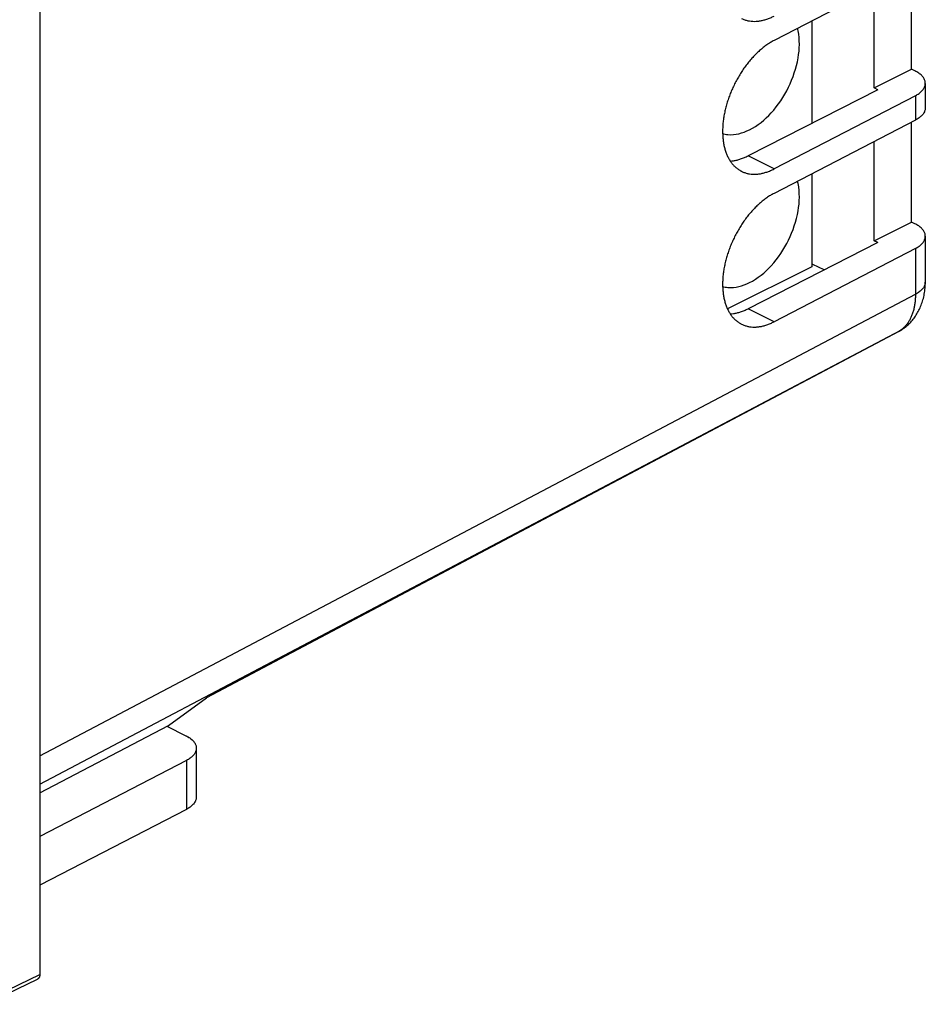
# Model space of a CAD drawing. Units: millimetres. Extents: x -25.3 to 25.3, y -29.7 to 29.7.
# Drawn here: x -0.4 to 25.3, y -29.1 to -1.3 of the extents above; entities that cross this region are included whole.
import ezdxf

# ---------------------------------------------------------------- set-up
doc = ezdxf.new("R2010")
doc.units = ezdxf.units.MM
doc.header["$LTSCALE"] = 23.1
doc.layers.get('0').update_dxf_attribs({"linetype": 'CONTINUOUS'})

msp = doc.modelspace()

# ---------------------------------------------------------------- linework, layer by layer
at = {"color": 0, "linetype": 'CONTINUOUS'}
for p, q in [((0.159, 12.839), (0.159, -28.297)), ((24.981, 0.233), (20.974, -1.842)), ((24.872, -2.656), (24.872, 0.176)), ((23.811, -3.186), (23.811, -0.373)), ((22.043, -1.288), (22.043, -4.191)), ((23.811, -3.186), (24.872, -2.656)), ((24.968, -2.704), (24.872, -2.656)), ((25.261, -3.057), (25.261, -3.75)), ((23.916, -3.238), (20.236, -5.11)), ((23.916, -3.238), (23.811, -3.186)), ((24.981, -3.405), (20.974, -5.479)), ((24.981, -3.405), (24.981, -4.097)), ((24.981, -4.097), (20.974, -6.172)), ((24.872, -6.986), (24.872, -4.154)), ((23.811, -7.516), (23.811, -4.703)), ((20.974, -5.479), (20.236, -5.11)), ((22.043, -5.618), (22.043, -8.251)), ((23.811, -7.516), (24.872, -6.986)), ((24.968, -7.034), (24.872, -6.986)), ((23.916, -7.568), (23.811, -7.516)), ((25.261, -7.387), (25.261, -8.684)), ((23.916, -7.568), (20.236, -9.441)), ((24.981, -7.735), (20.974, -9.809)), ((24.981, -7.735), (24.981, -9.031)), ((22.043, -8.251), (19.653, -9.447)), ((22.394, -8.343), (22.077, -8.184)), ((0.159, -22.107), (24.981, -9.031)), ((20.974, -9.809), (20.236, -9.441)), ((24.641, -10.002), (24.628, -10.012)), ((0.159, -22.906), (24.567, -10.049)), ((24.509, -10.086), (4.864, -20.474)), ((24.554, -10.058), (4.886, -20.459)), ((24.567, -10.049), (24.554, -10.058)), ((3.802, -21.244), (4.886, -20.459)), ((0.159, -23.158), (3.802, -21.244)), ((3.76, -21.266), (4.302, -21.537)), ((4.595, -21.891), (4.595, -23.276)), ((4.315, -22.238), (0.159, -24.39)), ((4.315, -22.238), (4.315, -23.624)), ((4.315, -23.624), (0.159, -25.775)), ((-1.383, -29.146), (0.092, -28.433)), ((-1.318, -29.01), (0.159, -28.297))]:
    msp.add_line(p, q, dxfattribs=at)
msp.add_lwpolyline([(24.641, -10.002), (24.662, -9.987), (24.69, -9.965), (24.717, -9.943), (24.744, -9.92), (24.771, -9.896), (24.797, -9.871), (24.822, -9.846), (24.847, -9.819), (24.871, -9.792), (24.895, -9.765), (24.918, -9.736), (24.941, -9.707), (24.963, -9.677), (24.984, -9.647), (25.004, -9.616), (25.024, -9.584), (25.043, -9.551), (25.062, -9.518), (25.08, -9.484), (25.097, -9.449), (25.113, -9.414), (25.129, -9.378), (25.143, -9.341), (25.157, -9.304), (25.171, -9.266), (25.183, -9.227), (25.194, -9.188), (25.205, -9.148), (25.215, -9.107), (25.224, -9.066), (25.232, -9.025), (25.239, -8.982), (25.245, -8.94), (25.25, -8.897), (25.254, -8.853), (25.257, -8.809), (25.26, -8.765), (25.261, -8.721), (25.261, -8.684)], dxfattribs=at)
for points, knots in [([(20.051, -1.217), (20.067, -1.225), (20.11, -1.245), (20.185, -1.271), (20.275, -1.291), (20.368, -1.3), (20.465, -1.3), (20.564, -1.29), (20.665, -1.269), (20.768, -1.239), (20.871, -1.199), (20.94, -1.167), (20.974, -1.149)], [0, 0, 0, 0, 0.055332, 0.149632, 0.245154, 0.342665, 0.442847, 0.546279, 0.653421, 0.76462, 0.880106, 1, 1, 1, 1]), ([(20.276, -4.372), (20.508, -4.256), (20.944, -3.895), (21.415, -3.185), (21.688, -2.377), (21.708, -1.799), (21.645, -1.521), (21.639, -1.499)], [0, 0, 0, 0, 0.230993, 0.491546, 0.75126, 0.980121, 1, 1, 1, 1]), ([(20.974, -1.842), (20.938, -1.86), (20.868, -1.9), (20.764, -1.968), (20.662, -2.044), (20.561, -2.128), (20.462, -2.221), (20.366, -2.32), (20.273, -2.427), (20.184, -2.539), (20.098, -2.657), (20.017, -2.781), (19.941, -2.909), (19.87, -3.04), (19.805, -3.175), (19.745, -3.312), (19.692, -3.451), (19.646, -3.592), (19.606, -3.732), (19.573, -3.872), (19.547, -4.011), (19.528, -4.148), (19.517, -4.283), (19.513, -4.415), (19.517, -4.543), (19.528, -4.666), (19.546, -4.784), (19.572, -4.897), (19.605, -5.003), (19.645, -5.103), (19.691, -5.195), (19.744, -5.279), (19.804, -5.356), (19.869, -5.423), (19.941, -5.482), (20.002, -5.522), (20.04, -5.542), (20.051, -5.547)], [0, 0, 0, 0, 0.027117, 0.055188, 0.084181, 0.11405, 0.144737, 0.17617, 0.208269, 0.240946, 0.274105, 0.307645, 0.341462, 0.375445, 0.409486, 0.443474, 0.4773, 0.510853, 0.544031, 0.57673, 0.608856, 0.64032, 0.67104, 0.700947, 0.72998, 0.758093, 0.785254, 0.811449, 0.836682, 0.860979, 0.884388, 0.906984, 0.928867, 0.95016, 0.971011, 0.991588, 1, 1, 1, 1]), ([(25.261, -3.057), (25.261, -3.049), (25.26, -3.027), (25.254, -2.991), (25.239, -2.951), (25.219, -2.911), (25.191, -2.872), (25.158, -2.835), (25.119, -2.799), (25.074, -2.765), (25.023, -2.733), (24.987, -2.713), (24.968, -2.704)], [0, 0, 0, 0, 0.051406, 0.137122, 0.225459, 0.317816, 0.41532, 0.518803, 0.628817, 0.745663, 0.869423, 1, 1, 1, 1]), ([(24.981, -3.405), (24.999, -3.395), (25.034, -3.375), (25.084, -3.343), (25.128, -3.308), (25.166, -3.272), (25.198, -3.234), (25.224, -3.195), (25.243, -3.156), (25.256, -3.115), (25.261, -3.082), (25.261, -3.063), (25.261, -3.057)], [0, 0, 0, 0, 0.132919, 0.258787, 0.377538, 0.489304, 0.594446, 0.693591, 0.787662, 0.87788, 0.965738, 1, 1, 1, 1]), ([(25.261, -3.75), (25.261, -3.756), (25.261, -3.775), (25.256, -3.808), (25.243, -3.848), (25.224, -3.888), (25.198, -3.927), (25.166, -3.965), (25.128, -4.001), (25.084, -4.036), (25.034, -4.068), (24.999, -4.088), (24.981, -4.097)], [0, 0, 0, 0, 0.034262, 0.12212, 0.212338, 0.306409, 0.405554, 0.510696, 0.622462, 0.741213, 0.867081, 1, 1, 1, 1]), ([(19.515, -4.477), (19.563, -4.492), (19.822, -4.545), (20.088, -4.466), (20.276, -4.372)], [0, 0, 0, 0, 0.190214, 1, 1, 1, 1]), ([(19.731, -5.257), (19.761, -5.255), (19.826, -5.249), (19.925, -5.229), (20.028, -5.199), (20.133, -5.16), (20.201, -5.128), (20.236, -5.11)], [0, 0, 0, 0, 0.171161, 0.367101, 0.570315, 0.78121, 1, 1, 1, 1]), ([(20.051, -5.547), (20.067, -5.555), (20.11, -5.575), (20.185, -5.601), (20.275, -5.621), (20.368, -5.631), (20.465, -5.63), (20.564, -5.62), (20.665, -5.6), (20.768, -5.569), (20.871, -5.529), (20.94, -5.497), (20.974, -5.479)], [0, 0, 0, 0, 0.055332, 0.149632, 0.245154, 0.342665, 0.442847, 0.546279, 0.653421, 0.76462, 0.880106, 1, 1, 1, 1]), ([(20.276, -8.702), (20.508, -8.586), (20.944, -8.225), (21.415, -7.516), (21.688, -6.708), (21.708, -6.129), (21.645, -5.851), (21.639, -5.829)], [0, 0, 0, 0, 0.230993, 0.491546, 0.75126, 0.980121, 1, 1, 1, 1]), ([(20.974, -6.172), (20.938, -6.19), (20.868, -6.23), (20.764, -6.298), (20.662, -6.374), (20.561, -6.459), (20.462, -6.551), (20.366, -6.65), (20.273, -6.757), (20.184, -6.869), (20.098, -6.988), (20.017, -7.111), (19.941, -7.239), (19.87, -7.37), (19.805, -7.505), (19.745, -7.643), (19.692, -7.782), (19.646, -7.922), (19.606, -8.062), (19.573, -8.202), (19.547, -8.341), (19.528, -8.479), (19.517, -8.613), (19.513, -8.745), (19.517, -8.873), (19.528, -8.996), (19.546, -9.114), (19.572, -9.227), (19.605, -9.333), (19.645, -9.433), (19.691, -9.525), (19.744, -9.61), (19.804, -9.686), (19.869, -9.754), (19.941, -9.812), (20.002, -9.852), (20.04, -9.872), (20.051, -9.877)], [0, 0, 0, 0, 0.027117, 0.055188, 0.084181, 0.11405, 0.144737, 0.17617, 0.208269, 0.240946, 0.274105, 0.307645, 0.341462, 0.375445, 0.409486, 0.443474, 0.4773, 0.510853, 0.544031, 0.57673, 0.608856, 0.64032, 0.67104, 0.700947, 0.72998, 0.758093, 0.785254, 0.811449, 0.836682, 0.860979, 0.884388, 0.906984, 0.928867, 0.95016, 0.971011, 0.991588, 1, 1, 1, 1]), ([(25.261, -7.387), (25.261, -7.379), (25.26, -7.357), (25.254, -7.321), (25.239, -7.281), (25.219, -7.241), (25.191, -7.202), (25.158, -7.165), (25.119, -7.129), (25.074, -7.095), (25.023, -7.063), (24.987, -7.043), (24.968, -7.034)], [0, 0, 0, 0, 0.051406, 0.137122, 0.225459, 0.317816, 0.41532, 0.518803, 0.628817, 0.745663, 0.869423, 1, 1, 1, 1]), ([(24.981, -7.735), (24.999, -7.725), (25.034, -7.705), (25.084, -7.673), (25.128, -7.638), (25.166, -7.602), (25.198, -7.565), (25.224, -7.526), (25.243, -7.486), (25.256, -7.445), (25.261, -7.412), (25.261, -7.393), (25.261, -7.387)], [0, 0, 0, 0, 0.132919, 0.258787, 0.377538, 0.489304, 0.594446, 0.693591, 0.787662, 0.87788, 0.965738, 1, 1, 1, 1]), ([(19.515, -8.807), (19.563, -8.822), (19.822, -8.875), (20.088, -8.796), (20.276, -8.702)], [0, 0, 0, 0, 0.190214, 1, 1, 1, 1]), ([(25.261, -8.684), (25.261, -8.697), (25.259, -8.724), (25.249, -8.766), (25.231, -8.809), (25.206, -8.85), (25.173, -8.89), (25.134, -8.929), (25.089, -8.966), (25.037, -9), (25, -9.021), (24.981, -9.031)], [0, 0, 0, 0, 0.082874, 0.176864, 0.27453, 0.377432, 0.486762, 0.603343, 0.727658, 0.859896, 1, 1, 1, 1]), ([(24.981, -9.031), (24.981, -9.072), (24.979, -9.151), (24.968, -9.269), (24.951, -9.382), (24.926, -9.489), (24.894, -9.59), (24.856, -9.686), (24.811, -9.774), (24.759, -9.855), (24.701, -9.928), (24.658, -9.972), (24.636, -9.992)], [0, 0, 0, 0, 0.115757, 0.227934, 0.336424, 0.441191, 0.542274, 0.639798, 0.733976, 0.825116, 0.913625, 1, 1, 1, 1]), ([(19.731, -9.587), (19.761, -9.585), (19.826, -9.579), (19.925, -9.559), (20.028, -9.53), (20.133, -9.49), (20.201, -9.458), (20.236, -9.441)], [0, 0, 0, 0, 0.171161, 0.367101, 0.570315, 0.78121, 1, 1, 1, 1]), ([(20.051, -9.877), (20.067, -9.885), (20.11, -9.905), (20.185, -9.931), (20.275, -9.951), (20.368, -9.961), (20.465, -9.96), (20.564, -9.95), (20.665, -9.93), (20.768, -9.899), (20.871, -9.86), (20.94, -9.827), (20.974, -9.809)], [0, 0, 0, 0, 0.055332, 0.149632, 0.245154, 0.342665, 0.442847, 0.546279, 0.653421, 0.76462, 0.880106, 1, 1, 1, 1]), ([(24.628, -10.012), (24.622, -10.016), (24.598, -10.033), (24.573, -10.048), (24.554, -10.058)], [0, 0, 0, 0, 0.266995, 1, 1, 1, 1]), ([(24.565, -10.054), (24.575, -10.048), (24.596, -10.034), (24.617, -10.02), (24.628, -10.012)], [0, 0, 0, 0, 0.43117, 1, 1, 1, 1]), ([(4.302, -21.537), (4.321, -21.546), (4.357, -21.566), (4.408, -21.598), (4.438, -21.621), (4.453, -21.633)], [0, 0, 0, 0, 0.351785, 0.685208, 1, 1, 1, 1]), ([(4.321, -21.547), (4.334, -21.553), (4.352, -21.563), (4.369, -21.574), (4.375, -21.578)], [0, 0, 0, 0, 0.672482, 1, 1, 1, 1]), ([(4.375, -21.578), (4.386, -21.585), (4.403, -21.595), (4.418, -21.607), (4.424, -21.611)], [0, 0, 0, 0, 0.673098, 1, 1, 1, 1]), ([(4.424, -21.611), (4.434, -21.618), (4.457, -21.636), (4.48, -21.657), (4.492, -21.669)], [0, 0, 0, 0, 0.412174, 1, 1, 1, 1]), ([(4.515, -21.694), (4.518, -21.698), (4.532, -21.715), (4.547, -21.736), (4.557, -21.754), (4.56, -21.758)], [0, 0, 0, 0, 0.207825, 0.807507, 1, 1, 1, 1]), ([(4.515, -21.694), (4.518, -21.698), (4.532, -21.715), (4.552, -21.744), (4.573, -21.784), (4.588, -21.824), (4.594, -21.86), (4.595, -21.882), (4.595, -21.891)], [0, 0, 0, 0, 0.075239, 0.292343, 0.497988, 0.694681, 0.885537, 1, 1, 1, 1]), ([(4.595, -21.891), (4.595, -21.896), (4.595, -21.915), (4.59, -21.948), (4.577, -21.989), (4.557, -22.029), (4.532, -22.068), (4.5, -22.105), (4.461, -22.142), (4.418, -22.176), (4.368, -22.209), (4.333, -22.228), (4.315, -22.238)], [0, 0, 0, 0, 0.034262, 0.12212, 0.212338, 0.306409, 0.405554, 0.510696, 0.622462, 0.741213, 0.867081, 1, 1, 1, 1]), ([(4.595, -21.891), (4.595, -21.896), (4.595, -21.915), (4.59, -21.948), (4.577, -21.989), (4.557, -22.029), (4.532, -22.068), (4.5, -22.105), (4.461, -22.142), (4.418, -22.176), (4.368, -22.209), (4.333, -22.228), (4.315, -22.238)], [0, 0, 0, 0, 0.034262, 0.12212, 0.212338, 0.306409, 0.405554, 0.510696, 0.622462, 0.741213, 0.867081, 1, 1, 1, 1]), ([(4.557, -23.413), (4.549, -23.427), (4.532, -23.453), (4.5, -23.491), (4.461, -23.527), (4.418, -23.562), (4.368, -23.594), (4.333, -23.614), (4.315, -23.624)], [0, 0, 0, 0, 0.142945, 0.294536, 0.455677, 0.626889, 0.808361, 1, 1, 1, 1]), ([(4.593, -23.306), (4.592, -23.315), (4.588, -23.338), (4.577, -23.374), (4.56, -23.41), (4.546, -23.431), (4.541, -23.439)], [0, 0, 0, 0, 0.190396, 0.48283, 0.787751, 1, 1, 1, 1]), ([(4.593, -23.306), (4.592, -23.315), (4.588, -23.338), (4.58, -23.365), (4.572, -23.382), (4.57, -23.387)], [0, 0, 0, 0, 0.326665, 0.828395, 1, 1, 1, 1]), ([(4.595, -23.279), (4.595, -23.283), (4.595, -23.292), (4.594, -23.301), (4.593, -23.306)], [0, 0, 0, 0, 0.499335, 1, 1, 1, 1]), ([(0.159, -28.297), (0.159, -28.305), (0.158, -28.321), (0.155, -28.343), (0.149, -28.364), (0.142, -28.382), (0.132, -28.399), (0.12, -28.413), (0.107, -28.425), (0.097, -28.431), (0.092, -28.433)], [0, 0, 0, 0, 0.148995, 0.290665, 0.424417, 0.551043, 0.670613, 0.784799, 0.894863, 1, 1, 1, 1]), ([(0.159, -28.297), (0.159, -28.305), (0.158, -28.321), (0.155, -28.343), (0.149, -28.364), (0.142, -28.382), (0.132, -28.399), (0.12, -28.413), (0.107, -28.425), (0.097, -28.431), (0.092, -28.433)], [0, 0, 0, 0, 0.148995, 0.290665, 0.424417, 0.551043, 0.670613, 0.784799, 0.894863, 1, 1, 1, 1])]:
    msp.add_open_spline(points, degree=3, knots=knots, dxfattribs=at)
for points in [[(24.636, -9.992), (24.614, -10.012), (24.591, -10.031), (24.567, -10.049)], [(24.625, -10.014), (24.606, -10.026), (24.587, -10.038), (24.567, -10.049)], [(24.628, -10.011), (24.627, -10.012), (24.626, -10.013), (24.625, -10.014)], [(24.641, -10.002), (24.637, -10.005), (24.632, -10.008), (24.628, -10.011)], [(24.509, -10.086), (24.523, -10.078), (24.537, -10.07), (24.551, -10.062)], [(24.513, -10.083), (24.512, -10.084), (24.51, -10.085), (24.509, -10.086)], [(24.554, -10.058), (24.541, -10.067), (24.527, -10.076), (24.513, -10.083)], [(24.551, -10.062), (24.556, -10.059), (24.561, -10.056), (24.565, -10.054)], [(4.302, -21.537), (4.309, -21.54), (4.315, -21.544), (4.321, -21.547)], [(4.453, -21.633), (4.462, -21.641), (4.471, -21.649), (4.48, -21.657)], [(4.492, -21.669), (4.5, -21.677), (4.507, -21.686), (4.515, -21.694)], [(4.56, -21.758), (4.562, -21.763), (4.564, -21.767), (4.566, -21.772)], [(4.57, -23.387), (4.566, -23.396), (4.562, -23.405), (4.557, -23.413)], [(4.595, -23.276), (4.595, -23.277), (4.595, -23.278), (4.595, -23.279)]]:
    msp.add_open_spline(points, degree=3, dxfattribs=at)

doc.saveas('drawing.dxf')
